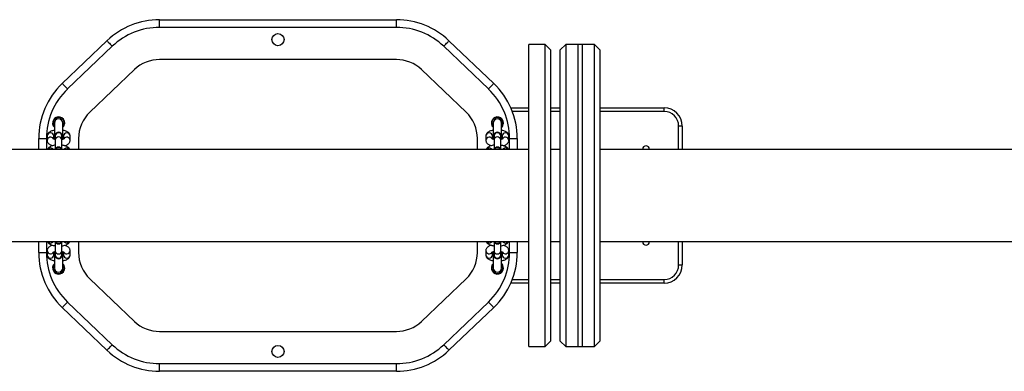
# Model space of a CAD drawing. Units: millimetres. Extents: x 4794 to 10516, y 1860 to 8860.
# Drawn here: x 8129 to 8943, y 5215 to 5506 of the extents above; entities that cross this region are included whole.
import ezdxf

# ---------------------------------------------------------------- set-up
doc = ezdxf.new("R2010")
doc.units = ezdxf.units.MM
doc.header["$LTSCALE"] = 50

msp = doc.modelspace()

# ---------------------------------------------------------------- linework, layer by layer
at = {"color": 7, "linetype": 'Continuous', "lineweight": 25}
for p, q in [((8244.49, 5499.39), (8244.49, 5505.74)), ((8244.49, 5505.74), (8440.45, 5505.74)), ((8440.45, 5499.39), (8244.49, 5499.39)), ((8440.45, 5499.39), (8440.45, 5505.74)), ((8163.97, 5452.98), (8200.99, 5488.31)), ((8205.38, 5483.72), (8168.36, 5448.38)), ((8516.59, 5448.38), (8479.57, 5483.72)), ((8483.95, 5488.31), (8520.97, 5452.98)), ((8563.47, 5485.24), (8549.97, 5485.24)), ((8549.97, 5235.24), (8549.97, 5485.24)), ((8567.97, 5480.74), (8563.47, 5485.24)), ((8563.47, 5235.24), (8563.47, 5485.24)), ((8580.55, 5485.24), (8576.05, 5480.74)), ((8594.05, 5485.24), (8580.55, 5485.24)), ((8580.55, 5485.24), (8580.55, 5235.24)), ((8604.22, 5485.24), (8590.72, 5485.24)), ((8590.72, 5288.49), (8590.72, 5485.24)), ((8594.05, 5485.24), (8594.05, 5235.24)), ((8608.72, 5480.74), (8604.22, 5485.24)), ((8604.22, 5288.49), (8604.22, 5485.24)), ((8567.97, 5480.74), (8567.97, 5239.74)), ((8576.05, 5239.74), (8576.05, 5480.74)), ((8608.72, 5480.74), (8608.72, 5291.07)), ((8440.45, 5472.74), (8244.49, 5472.74)), ((8223.78, 5464.44), (8186.76, 5429.11)), ((8498.19, 5429.11), (8461.17, 5464.44)), ((8535.15, 5432.74), (8549.97, 5432.74)), ((8567.97, 5432.74), (8576.05, 5432.74)), ((8608.72, 5432.74), (8661.97, 5432.74)), ((8661.97, 5429.74), (8661.97, 5432.74)), ((8157.47, 5420.24), (8157.47, 5411.43)), ((8164.47, 5411.43), (8164.47, 5420.24)), ((8520.47, 5420.24), (8520.47, 5411.43)), ((8527.47, 5411.43), (8527.47, 5420.24)), ((8676.97, 5417.74), (8673.97, 5417.74)), ((8676.97, 5417.74), (8676.97, 5398.29)), ((8157.47, 5411.43), (8157.47, 5406.75)), ((8158.22, 5409.97), (8158.22, 5409.55)), ((8158.22, 5409.55), (8158.22, 5406.03)), ((8163.72, 5409.55), (8163.72, 5409.97)), ((8163.72, 5406.03), (8163.72, 5409.55)), ((8164.47, 5406.75), (8164.47, 5411.43)), ((8520.47, 5411.43), (8520.47, 5406.75)), ((8521.22, 5409.97), (8521.22, 5409.55)), ((8521.22, 5409.55), (8521.22, 5406.03)), ((8526.72, 5409.55), (8526.72, 5409.97)), ((8526.72, 5406.03), (8526.72, 5409.55)), ((8527.47, 5406.75), (8527.47, 5411.43)), ((8144.47, 5398.29), (8144.47, 5407.4)), ((8144.47, 5407.4), (8150.82, 5407.4)), ((8151.47, 5409.42), (8151.47, 5405.91)), ((8156.97, 5406.91), (8156.97, 5409.42)), ((8158.22, 5406.03), (8158.22, 5398.29)), ((8163.72, 5398.29), (8163.72, 5406.03)), ((8164.97, 5409.42), (8164.97, 5406.91)), ((8170.47, 5405.91), (8170.47, 5409.42)), ((8177.47, 5407.4), (8177.47, 5398.29)), ((8507.47, 5398.29), (8507.47, 5407.4)), ((8514.47, 5409.42), (8514.47, 5405.91)), ((8519.97, 5406.91), (8519.97, 5409.42)), ((8521.22, 5406.03), (8521.22, 5398.29)), ((8526.72, 5398.29), (8526.72, 5406.03)), ((8527.97, 5409.42), (8527.97, 5406.91)), ((8533.47, 5405.91), (8533.47, 5409.42)), ((8534.12, 5407.4), (8540.47, 5407.4)), ((8540.47, 5407.4), (8540.47, 5398.29)), ((8549.97, 5398.29), (8108.72, 5398.29)), ((8576.05, 5398.29), (8567.97, 5398.29)), ((9249.97, 5398.29), (8608.72, 5398.29)), ((8644.22, 5398.49), (8644.22, 5398.29)), ((8649.72, 5398.29), (8649.72, 5398.49)), ((8108.72, 5322.19), (8549.97, 5322.19)), ((8144.47, 5313.08), (8144.47, 5322.19)), ((8158.22, 5322.19), (8158.22, 5314.45)), ((8163.72, 5314.45), (8163.72, 5322.19)), ((8177.47, 5322.19), (8177.47, 5313.08)), ((8507.47, 5313.08), (8507.47, 5322.19)), ((8521.22, 5322.19), (8521.22, 5314.45)), ((8526.72, 5314.45), (8526.72, 5322.19)), ((8540.47, 5322.19), (8540.47, 5313.08)), ((8567.97, 5322.19), (8576.05, 5322.19)), ((8608.72, 5322.19), (9249.97, 5322.19)), ((8644.22, 5322.19), (8644.22, 5321.99)), ((8649.72, 5321.99), (8649.72, 5322.19)), ((8676.97, 5322.19), (8676.97, 5302.74)), ((8144.47, 5313.08), (8150.82, 5313.08)), ((8151.47, 5314.58), (8151.47, 5311.06)), ((8156.97, 5311.06), (8156.97, 5313.57)), ((8157.47, 5313.74), (8157.47, 5309.05)), ((8158.22, 5314.45), (8158.22, 5310.93)), ((8163.72, 5310.93), (8163.72, 5314.45)), ((8164.47, 5309.05), (8164.47, 5313.73)), ((8164.97, 5313.57), (8164.97, 5311.06)), ((8170.47, 5311.06), (8170.47, 5314.58)), ((8514.47, 5314.58), (8514.47, 5311.06)), ((8519.97, 5311.06), (8519.97, 5313.57)), ((8520.47, 5313.74), (8520.47, 5309.05)), ((8521.22, 5314.45), (8521.22, 5310.93)), ((8526.72, 5310.93), (8526.72, 5314.45)), ((8527.47, 5309.05), (8527.47, 5313.73)), ((8527.97, 5313.57), (8527.97, 5311.06)), ((8533.47, 5311.06), (8533.47, 5314.58)), ((8534.12, 5313.08), (8540.47, 5313.08)), ((8157.47, 5309.05), (8157.47, 5300.24)), ((8158.22, 5310.93), (8158.22, 5310.52)), ((8163.72, 5310.52), (8163.72, 5310.93)), ((8164.47, 5300.24), (8164.47, 5309.05)), ((8520.47, 5309.05), (8520.47, 5300.24)), ((8521.22, 5310.93), (8521.22, 5310.52)), ((8526.72, 5310.52), (8526.72, 5310.93)), ((8527.47, 5300.24), (8527.47, 5309.05)), ((8673.97, 5302.74), (8676.97, 5302.74)), ((8186.76, 5291.38), (8223.78, 5256.04)), ((8461.17, 5256.04), (8498.19, 5291.38)), ((8549.97, 5287.74), (8535.15, 5287.74)), ((8576.05, 5287.74), (8567.97, 5287.74)), ((8590.72, 5235.24), (8590.72, 5288.49)), ((8604.22, 5235.24), (8604.22, 5288.49)), ((8608.72, 5291.07), (8608.72, 5239.74)), ((8661.97, 5287.74), (8608.72, 5287.74)), ((8661.97, 5287.74), (8661.97, 5290.74)), ((8168.36, 5272.1), (8205.38, 5236.76)), ((8479.57, 5236.76), (8516.59, 5272.1)), ((8200.99, 5232.17), (8163.97, 5267.51)), ((8520.97, 5267.51), (8483.95, 5232.17)), ((8244.49, 5247.74), (8440.45, 5247.74)), ((8563.47, 5235.24), (8567.97, 5239.74)), ((8576.05, 5239.74), (8580.55, 5235.24)), ((8604.22, 5235.24), (8608.72, 5239.74)), ((8549.97, 5235.24), (8563.47, 5235.24)), ((8580.55, 5235.24), (8594.05, 5235.24)), ((8590.72, 5235.24), (8604.22, 5235.24)), ((8244.49, 5214.74), (8244.49, 5221.09)), ((8244.49, 5221.09), (8440.45, 5221.09)), ((8440.45, 5214.74), (8244.49, 5214.74)), ((8440.45, 5214.74), (8440.45, 5221.09))]:
    msp.add_line(p, q, dxfattribs=at)
at = {"color": 8, "linetype": 'Continuous', "lineweight": 25}
for p, q in [((8549.97, 5429.74), (8536.38, 5429.74)), ((8576.05, 5429.74), (8567.97, 5429.74)), ((8661.97, 5429.74), (8608.72, 5429.74)), ((8673.97, 5398.29), (8673.97, 5417.74)), ((8150.82, 5407.4), (8150.82, 5398.29)), ((8534.12, 5398.29), (8534.12, 5407.4)), ((8150.82, 5322.19), (8150.82, 5313.08)), ((8534.12, 5313.08), (8534.12, 5322.19)), ((8673.97, 5302.74), (8673.97, 5322.19)), ((8536.38, 5290.74), (8549.97, 5290.74)), ((8567.97, 5290.74), (8576.05, 5290.74)), ((8608.72, 5290.74), (8661.97, 5290.74))]:
    msp.add_line(p, q, dxfattribs=at)
at = {"color": 7, "linetype": 'Continuous', "lineweight": 25, "flags": 128}
for points in [[(8200.99, 5488.31), (8201.08, 5488.22), (8201.33, 5487.96), (8201.73, 5487.54), (8202.28, 5486.97), (8202.94, 5486.27), (8203.7, 5485.48), (8204.52, 5484.62), (8205.38, 5483.72)], [(8479.57, 5483.72), (8480.43, 5484.62), (8481.25, 5485.48), (8482.01, 5486.27), (8482.67, 5486.97), (8483.22, 5487.54), (8483.62, 5487.96), (8483.87, 5488.22), (8483.95, 5488.31)], [(8163.97, 5452.98), (8164.06, 5452.89), (8164.31, 5452.63), (8164.71, 5452.2), (8165.26, 5451.63), (8165.92, 5450.93), (8166.68, 5450.14), (8167.5, 5449.28), (8168.36, 5448.38)], [(8516.59, 5448.38), (8517.45, 5449.28), (8518.27, 5450.14), (8519.03, 5450.93), (8519.69, 5451.63), (8520.24, 5452.2), (8520.64, 5452.63), (8520.89, 5452.89), (8520.97, 5452.98)], [(8163.97, 5267.51), (8164.06, 5267.6), (8164.31, 5267.86), (8164.71, 5268.28), (8165.26, 5268.85), (8165.92, 5269.55), (8166.68, 5270.34), (8167.5, 5271.2), (8168.36, 5272.1)], [(8516.59, 5272.1), (8517.45, 5271.2), (8518.27, 5270.34), (8519.03, 5269.55), (8519.69, 5268.85), (8520.24, 5268.28), (8520.64, 5267.86), (8520.89, 5267.6), (8520.97, 5267.51)], [(8200.99, 5232.17), (8201.08, 5232.26), (8201.33, 5232.52), (8201.73, 5232.94), (8202.28, 5233.52), (8202.94, 5234.21), (8203.7, 5235.01), (8204.52, 5235.87), (8205.38, 5236.76)], [(8479.57, 5236.76), (8480.43, 5235.87), (8481.25, 5235.01), (8482.01, 5234.21), (8482.67, 5233.52), (8483.22, 5232.94), (8483.62, 5232.52), (8483.87, 5232.26), (8483.95, 5232.17)]]:
    msp.add_lwpolyline(points, dxfattribs=at)
at = {"color": 7, "linetype": 'Continuous', "lineweight": 25}
for centre in [(8342.47, 5489.24), (8342.47, 5231.24)]:
    msp.add_circle(centre, 5, dxfattribs=at)
for centre, radius, start, end in [((8244.49, 5442.74), 63, 90, 133.66778), ((8244.49, 5442.74), 56.65, 90, 133.66778), ((8440.45, 5442.74), 63, 46.33222, 90), ((8440.45, 5442.74), 56.65, 46.33222, 90), ((8244.49, 5442.74), 30, 90, 133.66778), ((8440.45, 5442.74), 30, 46.33222, 90), ((8207.47, 5407.4), 63, 133.66778, 180), ((8477.47, 5407.4), 63, 0, 46.33222), ((8207.47, 5407.4), 56.65, 133.66778, 180), ((8477.47, 5407.4), 56.65, 0, 46.33222), ((8207.47, 5407.4), 30, 133.66778, 180), ((8477.47, 5407.4), 30, 0, 46.33222), ((8661.97, 5417.74), 15, 0, 90), ((8661.97, 5417.74), 12, 0, 90), ((8160.97, 5420.24), 5, 0, 225.573), ((8160.97, 5420.24), 4.5, 78.57607, 218.94244), ((8160.97, 5420.24), 3.5, 0, 180), ((8160.97, 5420.24), 4.5, 321.05756, 78.57607), ((8160.97, 5420.24), 5, 314.427, 0), ((8523.97, 5420.24), 5, 0, 225.573), ((8523.97, 5420.24), 4.5, 101.42393, 218.94244), ((8523.97, 5420.24), 3.5, 0, 180), ((8523.97, 5420.24), 4.5, 321.05756, 101.42393), ((8523.97, 5420.24), 5, 314.427, 0), ((8160.97, 5409.97), 2.75, 0, 180), ((8523.97, 5409.97), 2.75, 0, 180), ((8160.97, 5397.55), 2.75, 15.67229, 164.32771), ((8523.97, 5397.55), 2.75, 15.67229, 164.32771), ((8646.97, 5398.49), 2.75, 0, 180), ((8160.97, 5322.93), 2.75, 195.67229, 344.32771), ((8523.97, 5322.93), 2.75, 195.67229, 344.32771), ((8646.97, 5321.99), 2.75, 180, 0), ((8207.47, 5313.08), 63, 180, 226.33222), ((8207.47, 5313.08), 56.65, 180, 226.33222), ((8207.47, 5313.08), 30, 180, 226.33222), ((8477.47, 5313.08), 30, 313.66778, 0), ((8477.47, 5313.08), 56.65, 313.66778, 0), ((8477.47, 5313.08), 63, 313.66778, 0), ((8160.97, 5300.24), 5, 134.427, 0), ((8160.97, 5310.52), 2.75, 180, 0), ((8160.97, 5300.24), 5, 0, 45.573), ((8523.97, 5300.24), 5, 134.427, 0), ((8523.97, 5310.52), 2.75, 180, 0), ((8523.97, 5300.24), 5, 0, 45.573), ((8160.97, 5300.24), 4.5, 141.05756, 38.94244), ((8160.97, 5300.24), 3.5, 180, 0), ((8523.97, 5300.24), 4.5, 141.05756, 38.94244), ((8523.97, 5300.24), 3.5, 180, 0), ((8661.97, 5302.74), 15, 270, 0), ((8661.97, 5302.74), 12, 270, 0), ((8244.49, 5277.74), 30, 226.33222, 270), ((8440.45, 5277.74), 30, 270, 313.66778), ((8244.49, 5277.74), 63, 226.33222, 270), ((8244.49, 5277.74), 56.65, 226.33222, 270), ((8440.45, 5277.74), 56.65, 270, 313.66778), ((8440.45, 5277.74), 63, 270, 313.66778)]:
    msp.add_arc(centre, radius, start, end, dxfattribs=at)
at = {"color": 8, "linetype": 'Continuous', "lineweight": 25}
for centre, radius, start, end in [((8154.22, 5409.3), 2.75, 2.64595, 177.35405), ((8159.16, 5411.53), 1.69, 183.4614, 236.50146), ((8160.97, 5409.43), 2.75, 2.61646, 177.38354), ((8162.67, 5411.6), 1.82, 305.45539, 354.58174), ((8167.72, 5409.3), 2.75, 2.64788, 177.35212), ((8517.12, 5409.36), 2.65, 87.76457, 178.60998), ((8517.31, 5409.34), 2.66, 1.70365, 91.9218), ((8522.16, 5411.53), 1.69, 183.46923, 236.49755), ((8523.97, 5409.43), 2.75, 2.61498, 177.38502), ((8525.67, 5411.6), 1.81, 305.39267, 354.64447), ((8530.64, 5409.34), 2.66, 88.08414, 178.29041), ((8530.83, 5409.36), 2.65, 1.39534, 92.23135), ((8154.25, 5405.74), 2.78, 31.62383, 176.4978), ((8160.97, 5405.91), 2.75, 2.61657, 177.38343), ((8167.7, 5405.74), 2.77, 2.55873, 148.90832), ((8517.12, 5405.84), 2.65, 87.76266, 178.69436), ((8517.26, 5405.7), 2.79, 34.36452, 90.6444), ((8523.97, 5405.91), 2.75, 2.61509, 177.38491), ((8530.69, 5405.71), 2.78, 89.32373, 147.68435), ((8530.83, 5405.84), 2.65, 1.32838, 92.23299), ((8154.22, 5396.78), 2.82, 32.37958, 147.62042), ((8160.97, 5396.92), 2.82, 29.19807, 150.80193), ((8167.72, 5396.78), 2.82, 32.38582, 147.61418), ((8517.19, 5396.81), 2.78, 89.32059, 147.74011), ((8517.26, 5396.81), 2.78, 32.25989, 90.67941), ((8523.97, 5396.92), 2.82, 29.19436, 150.80564), ((8530.69, 5396.81), 2.78, 89.32334, 147.73736), ((8530.76, 5396.81), 2.78, 32.26266, 90.67784), ((8154.19, 5323.68), 2.78, 212.2634, 270.67697), ((8154.26, 5323.68), 2.78, 269.32172, 327.74032), ((8160.97, 5323.57), 2.82, 209.19865, 330.80135), ((8167.69, 5323.68), 2.78, 212.26521, 270.67515), ((8167.76, 5323.68), 2.78, 269.32485, 327.73479), ((8517.22, 5323.7), 2.82, 212.38169, 327.61831), ((8523.97, 5323.57), 2.82, 209.19419, 330.80581), ((8530.72, 5323.7), 2.82, 212.38206, 327.61794), ((8154.12, 5314.64), 2.65, 181.33385, 272.22735), ((8154.26, 5314.78), 2.79, 269.35755, 325.68458), ((8160.97, 5314.58), 2.75, 182.61648, 357.38352), ((8167.69, 5314.78), 2.78, 212.73862, 270.66989), ((8167.83, 5314.64), 2.65, 267.77336, 358.68242), ((8517.25, 5314.74), 2.77, 182.55776, 328.90897), ((8523.97, 5314.58), 2.75, 182.61465, 357.38535), ((8530.7, 5314.75), 2.78, 211.62338, 356.49833), ((8154.12, 5311.12), 2.65, 181.40095, 272.22586), ((8154.31, 5311.14), 2.66, 268.07962, 358.29605), ((8159.16, 5308.95), 1.69, 123.49982, 176.5376), ((8160.97, 5311.06), 2.75, 182.6165, 357.3835), ((8162.67, 5308.88), 1.82, 5.42802, 54.5347), ((8167.64, 5311.14), 2.66, 181.71588, 271.91093), ((8167.83, 5311.12), 2.65, 267.7752, 358.59799), ((8517.22, 5311.19), 2.75, 182.64629, 357.35371), ((8522.16, 5308.95), 1.69, 123.5031, 176.53012), ((8523.97, 5311.06), 2.75, 182.61467, 357.38533), ((8525.67, 5308.89), 1.81, 5.36052, 54.60234), ((8530.72, 5311.19), 2.75, 182.64667, 357.35333)]:
    msp.add_arc(centre, radius, start, end, dxfattribs=at)
at = {"color": 7, "linetype": 'Continuous', "lineweight": 25}
for points, knots in [([(8157.47, 5414.2), (8157.21, 5414.15), (8156.41, 5414.02), (8155.2, 5413.66), (8153.94, 5413.12), (8152.95, 5412.45), (8152.21, 5411.68), (8151.7, 5410.79), (8151.49, 5410.01), (8151.48, 5409.55), (8151.47, 5409.42)], [0, 0, 0, 0, 0.083826, 0.255652, 0.438657, 0.590758, 0.719298, 0.839556, 0.956519, 1, 1, 1, 1]), ([(8170.47, 5409.42), (8170.45, 5409.76), (8170.39, 5410.43), (8169.97, 5411.34), (8169.37, 5412.1), (8168.59, 5412.75), (8167.59, 5413.32), (8166.32, 5413.8), (8165.24, 5414.1), (8164.57, 5414.19), (8164.47, 5414.2)], [0, 0, 0, 0, 0.117642, 0.233775, 0.349838, 0.475129, 0.620274, 0.791749, 0.969124, 1, 1, 1, 1]), ([(8520.47, 5414.2), (8520.21, 5414.15), (8519.41, 5414.02), (8518.2, 5413.66), (8516.94, 5413.12), (8515.95, 5412.45), (8515.21, 5411.68), (8514.7, 5410.79), (8514.49, 5410.01), (8514.48, 5409.55), (8514.47, 5409.42)], [0, 0, 0, 0, 0.083826, 0.255652, 0.438657, 0.590755, 0.719298, 0.839556, 0.956519, 1, 1, 1, 1]), ([(8533.47, 5409.42), (8533.45, 5409.76), (8533.39, 5410.43), (8532.97, 5411.34), (8532.37, 5412.1), (8531.59, 5412.75), (8530.59, 5413.32), (8529.32, 5413.8), (8528.24, 5414.1), (8527.57, 5414.19), (8527.47, 5414.2)], [0, 0, 0, 0, 0.117643, 0.233776, 0.349838, 0.475132, 0.620274, 0.791748, 0.969124, 1, 1, 1, 1]), ([(8151.47, 5405.91), (8151.5, 5405.57), (8151.56, 5404.89), (8151.98, 5403.99), (8152.58, 5403.23), (8153.35, 5402.58), (8154.36, 5402.01), (8155.26, 5401.63), (8155.9, 5401.49), (8156.03, 5401.45)], [0, 0, 0, 0, 0.140641, 0.279478, 0.41823, 0.568014, 0.741535, 0.946532, 1, 1, 1, 1]), ([(8158.22, 5401.91), (8157.71, 5401.83), (8156.65, 5401.67), (8155.19, 5401.25), (8153.95, 5400.71), (8152.94, 5400.04), (8152.23, 5399.26), (8151.81, 5398.66), (8151.73, 5398.31), (8151.72, 5398.29)], [0, 0, 0, 0, 0.17773, 0.363047, 0.560406, 0.724453, 0.86308, 0.992768, 1, 1, 1, 1]), ([(8158.22, 5406.58), (8158.13, 5406.59), (8157.69, 5406.67), (8157.13, 5406.84), (8156.66, 5407.02), (8156.47, 5407.15), (8156.51, 5407.12), (8156.51, 5407.12)], [0, 0, 0, 0, 0.091687, 0.424905, 0.696877, 0.943649, 1, 1, 1, 1]), ([(8156.97, 5408.42), (8157.1, 5408.47), (8157.23, 5408.53), (8157.45, 5408.58), (8157.47, 5408.58)], [0, 0, 0, 0, 0.890934, 1, 1, 1, 1]), ([(8165.44, 5407.12), (8165.43, 5407.12), (8165.42, 5407.11), (8165.12, 5406.95), (8164.56, 5406.75), (8164.01, 5406.63), (8163.72, 5406.57)], [0, 0, 0, 0, 0.173961, 0.421456, 0.696705, 1, 1, 1, 1]), ([(8170.21, 5398.29), (8170.13, 5398.5), (8169.93, 5399.01), (8169.37, 5399.68), (8168.6, 5400.34), (8167.59, 5400.91), (8166.32, 5401.39), (8165, 5401.73), (8164.08, 5401.85), (8163.72, 5401.89)], [0, 0, 0, 0, 0.085313, 0.210921, 0.346515, 0.503598, 0.689175, 0.881138, 1, 1, 1, 1]), ([(8164.47, 5408.57), (8164.6, 5408.54), (8164.81, 5408.49), (8164.93, 5408.44), (8164.97, 5408.42)], [0, 0, 0, 0, 0.610172, 1, 1, 1, 1]), ([(8165.92, 5401.46), (8166.18, 5401.53), (8166.97, 5401.74), (8168, 5402.21), (8169, 5402.88), (8169.74, 5403.65), (8170.25, 5404.53), (8170.46, 5405.32), (8170.47, 5405.78), (8170.47, 5405.91)], [0, 0, 0, 0, 0.110211, 0.328968, 0.510791, 0.664447, 0.808204, 0.94803, 1, 1, 1, 1]), ([(8514.47, 5405.91), (8514.5, 5405.57), (8514.56, 5404.89), (8514.98, 5403.99), (8515.58, 5403.23), (8516.35, 5402.58), (8517.36, 5402.01), (8518.26, 5401.63), (8518.9, 5401.49), (8519.03, 5401.45)], [0, 0, 0, 0, 0.140641, 0.27948, 0.41823, 0.568019, 0.74154, 0.946538, 1, 1, 1, 1]), ([(8521.22, 5401.91), (8520.71, 5401.83), (8519.65, 5401.67), (8518.19, 5401.25), (8516.95, 5400.71), (8515.94, 5400.04), (8515.23, 5399.26), (8514.81, 5398.66), (8514.73, 5398.31), (8514.72, 5398.29)], [0, 0, 0, 0, 0.177735, 0.363051, 0.560409, 0.724451, 0.863081, 0.992768, 1, 1, 1, 1]), ([(8521.22, 5406.58), (8521.13, 5406.59), (8520.69, 5406.67), (8520.13, 5406.84), (8519.66, 5407.02), (8519.47, 5407.15), (8519.51, 5407.12), (8519.51, 5407.12)], [0, 0, 0, 0, 0.091701, 0.424904, 0.696875, 0.943649, 1, 1, 1, 1]), ([(8519.97, 5408.42), (8520.1, 5408.47), (8520.23, 5408.53), (8520.45, 5408.58), (8520.47, 5408.58)], [0, 0, 0, 0, 0.890929, 1, 1, 1, 1]), ([(8528.44, 5407.12), (8528.43, 5407.12), (8528.42, 5407.11), (8528.12, 5406.95), (8527.56, 5406.75), (8527.01, 5406.63), (8526.72, 5406.57)], [0, 0, 0, 0, 0.173959, 0.421454, 0.696694, 1, 1, 1, 1]), ([(8533.21, 5398.29), (8533.13, 5398.5), (8532.93, 5399.01), (8532.37, 5399.68), (8531.6, 5400.34), (8530.59, 5400.91), (8529.32, 5401.39), (8528, 5401.73), (8527.08, 5401.85), (8526.72, 5401.89)], [0, 0, 0, 0, 0.085315, 0.210922, 0.346521, 0.503599, 0.689175, 0.881138, 1, 1, 1, 1]), ([(8527.47, 5408.57), (8527.6, 5408.54), (8527.81, 5408.49), (8527.93, 5408.44), (8527.97, 5408.42)], [0, 0, 0, 0, 0.6101519, 1, 1, 1, 1]), ([(8528.92, 5401.46), (8529.18, 5401.53), (8529.97, 5401.74), (8531, 5402.21), (8532, 5402.88), (8532.74, 5403.65), (8533.25, 5404.53), (8533.46, 5405.32), (8533.47, 5405.78), (8533.47, 5405.91)], [0, 0, 0, 0, 0.110211, 0.328967, 0.510794, 0.66445, 0.808206, 0.94803, 1, 1, 1, 1]), ([(8151.74, 5322.19), (8151.82, 5321.98), (8152.02, 5321.47), (8152.58, 5320.8), (8153.35, 5320.15), (8154.36, 5319.58), (8155.63, 5319.1), (8156.95, 5318.75), (8157.87, 5318.63), (8158.22, 5318.59)], [0, 0, 0, 0, 0.085313, 0.21092, 0.346515, 0.503598, 0.689175, 0.881138, 1, 1, 1, 1]), ([(8163.72, 5318.57), (8164.24, 5318.65), (8165.3, 5318.82), (8166.76, 5319.23), (8168, 5319.78), (8169.01, 5320.45), (8169.72, 5321.23), (8170.14, 5321.82), (8170.22, 5322.17), (8170.23, 5322.19)], [0, 0, 0, 0, 0.17773, 0.363047, 0.560407, 0.724446, 0.86308, 0.992768, 1, 1, 1, 1]), ([(8514.74, 5322.19), (8514.82, 5321.98), (8515.02, 5321.47), (8515.58, 5320.8), (8516.35, 5320.15), (8517.36, 5319.58), (8518.63, 5319.1), (8519.95, 5318.75), (8520.87, 5318.63), (8521.22, 5318.59)], [0, 0, 0, 0, 0.085315, 0.210919, 0.346517, 0.503599, 0.689176, 0.881138, 1, 1, 1, 1]), ([(8526.72, 5318.57), (8527.24, 5318.65), (8528.3, 5318.82), (8529.76, 5319.23), (8531, 5319.78), (8532.01, 5320.45), (8532.72, 5321.23), (8533.14, 5321.82), (8533.22, 5322.17), (8533.23, 5322.19)], [0, 0, 0, 0, 0.17773, 0.363046, 0.560405, 0.724448, 0.863082, 0.992769, 1, 1, 1, 1]), ([(8156.03, 5319.02), (8155.77, 5318.96), (8154.98, 5318.75), (8153.95, 5318.27), (8152.94, 5317.61), (8152.21, 5316.83), (8151.7, 5315.95), (8151.49, 5315.16), (8151.48, 5314.7), (8151.47, 5314.58)], [0, 0, 0, 0, 0.110211, 0.328968, 0.5108, 0.664448, 0.808204, 0.948031, 1, 1, 1, 1]), ([(8156.51, 5313.36), (8156.52, 5313.37), (8156.52, 5313.38), (8156.83, 5313.53), (8157.39, 5313.73), (8157.94, 5313.85), (8158.22, 5313.91)], [0, 0, 0, 0, 0.17396, 0.421456, 0.696705, 1, 1, 1, 1]), ([(8157.47, 5311.91), (8157.35, 5311.94), (8157.14, 5311.99), (8157.02, 5312.04), (8156.97, 5312.06)], [0, 0, 0, 0, 0.610132, 1, 1, 1, 1]), ([(8163.72, 5313.9), (8163.82, 5313.89), (8164.26, 5313.82), (8164.82, 5313.64), (8165.29, 5313.46), (8165.48, 5313.33), (8165.44, 5313.36), (8165.44, 5313.37)], [0, 0, 0, 0, 0.091688, 0.424908, 0.696867, 0.943649, 1, 1, 1, 1]), ([(8164.97, 5312.06), (8164.85, 5312.01), (8164.72, 5311.96), (8164.5, 5311.91), (8164.47, 5311.9)], [0, 0, 0, 0, 0.890927, 1, 1, 1, 1]), ([(8170.47, 5314.58), (8170.45, 5314.92), (8170.39, 5315.59), (8169.97, 5316.49), (8169.37, 5317.26), (8168.6, 5317.91), (8167.59, 5318.47), (8166.68, 5318.85), (8166.05, 5319), (8165.92, 5319.03)], [0, 0, 0, 0, 0.140641, 0.279477, 0.418229, 0.568014, 0.741535, 0.946532, 1, 1, 1, 1]), ([(8519.03, 5319.02), (8518.77, 5318.96), (8517.98, 5318.75), (8516.95, 5318.27), (8515.95, 5317.61), (8515.21, 5316.83), (8514.7, 5315.95), (8514.49, 5315.16), (8514.48, 5314.7), (8514.47, 5314.58)], [0, 0, 0, 0, 0.110211, 0.328968, 0.510796, 0.664448, 0.808204, 0.948031, 1, 1, 1, 1]), ([(8519.51, 5313.36), (8519.52, 5313.37), (8519.52, 5313.38), (8519.83, 5313.53), (8520.39, 5313.73), (8520.94, 5313.85), (8521.22, 5313.91)], [0, 0, 0, 0, 0.173957, 0.42145, 0.696696, 1, 1, 1, 1]), ([(8520.47, 5311.91), (8520.35, 5311.94), (8520.14, 5311.99), (8520.02, 5312.04), (8519.97, 5312.06)], [0, 0, 0, 0, 0.610113, 1, 1, 1, 1]), ([(8526.72, 5313.9), (8526.82, 5313.89), (8527.26, 5313.82), (8527.82, 5313.64), (8528.29, 5313.46), (8528.48, 5313.33), (8528.44, 5313.36), (8528.44, 5313.37)], [0, 0, 0, 0, 0.0916876, 0.4249064, 0.6968722, 0.9436491, 1, 1, 1, 1]), ([(8527.97, 5312.06), (8527.85, 5312.01), (8527.72, 5311.96), (8527.5, 5311.91), (8527.47, 5311.9)], [0, 0, 0, 0, 0.89088, 1, 1, 1, 1]), ([(8533.47, 5314.58), (8533.45, 5314.92), (8533.39, 5315.59), (8532.97, 5316.49), (8532.37, 5317.26), (8531.6, 5317.91), (8530.59, 5318.47), (8529.68, 5318.85), (8529.05, 5319), (8528.92, 5319.03)], [0, 0, 0, 0, 0.140641, 0.279478, 0.41823, 0.568019, 0.741535, 0.946532, 1, 1, 1, 1]), ([(8151.47, 5311.06), (8151.5, 5310.72), (8151.56, 5310.05), (8151.98, 5309.14), (8152.58, 5308.38), (8153.35, 5307.73), (8154.36, 5307.16), (8155.63, 5306.68), (8156.71, 5306.39), (8157.38, 5306.29), (8157.47, 5306.28)], [0, 0, 0, 0, 0.117642, 0.233775, 0.349837, 0.475128, 0.620274, 0.791748, 0.969124, 1, 1, 1, 1]), ([(8164.47, 5306.29), (8164.74, 5306.33), (8165.54, 5306.46), (8166.75, 5306.82), (8168.01, 5307.36), (8169, 5308.03), (8169.74, 5308.8), (8170.25, 5309.69), (8170.46, 5310.47), (8170.47, 5310.93), (8170.47, 5311.06)], [0, 0, 0, 0, 0.083826, 0.255652, 0.438657, 0.590752, 0.719298, 0.839556, 0.95652, 1, 1, 1, 1]), ([(8514.47, 5311.06), (8514.5, 5310.72), (8514.56, 5310.05), (8514.98, 5309.14), (8515.58, 5308.38), (8516.35, 5307.73), (8517.36, 5307.16), (8518.63, 5306.68), (8519.71, 5306.39), (8520.38, 5306.29), (8520.47, 5306.28)], [0, 0, 0, 0, 0.117642, 0.233777, 0.349837, 0.475132, 0.620278, 0.791753, 0.96913, 1, 1, 1, 1]), ([(8527.47, 5306.29), (8527.74, 5306.33), (8528.54, 5306.46), (8529.75, 5306.82), (8531.01, 5307.36), (8532, 5308.03), (8532.74, 5308.8), (8533.25, 5309.69), (8533.46, 5310.47), (8533.47, 5310.93), (8533.47, 5311.06)], [0, 0, 0, 0, 0.083826, 0.255651, 0.438656, 0.590754, 0.7193, 0.839557, 0.95652, 1, 1, 1, 1])]:
    msp.add_open_spline(points, degree=3, knots=knots, dxfattribs=at)

doc.saveas('drawing.dxf')
